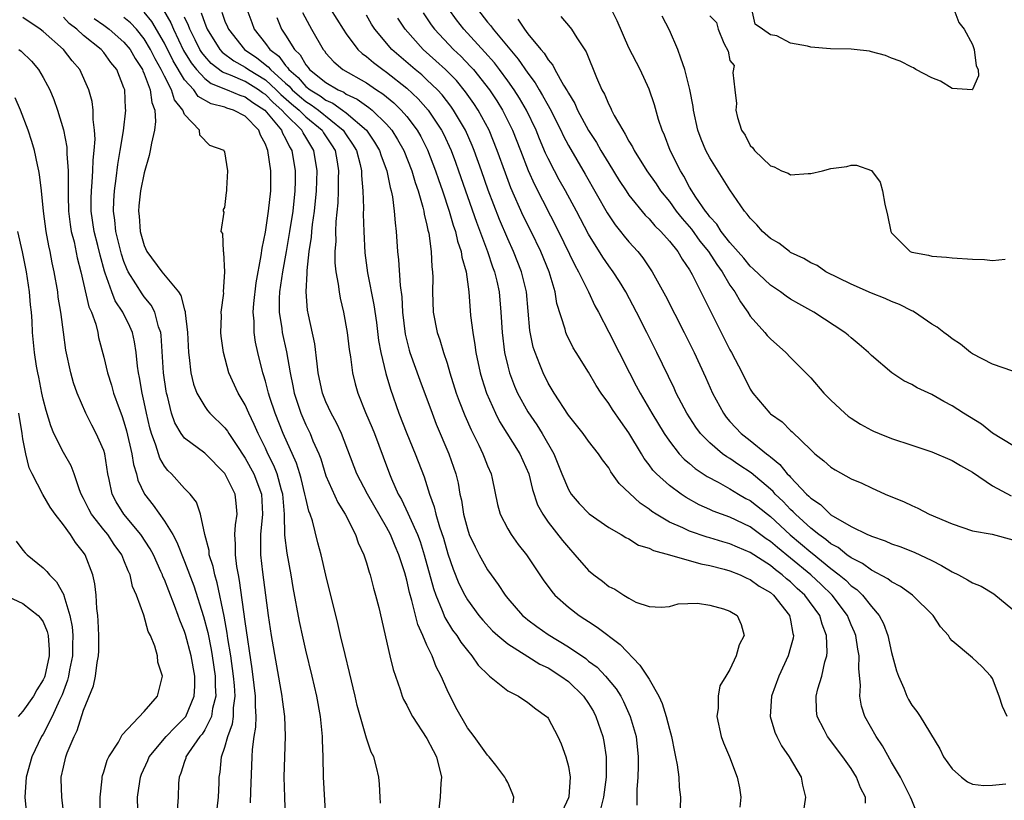
# Model space of a CAD drawing. Units: inches. Extents: x 2580000 to 2583000, y 1509000 to 1512000.
# Drawn here: x 2580291 to 2580388, y 1509959 to 1510036 of the extents above; entities that cross this region are included whole.
import ezdxf

# ---------------------------------------------------------------- set-up
doc = ezdxf.new("R2010")
doc.units = ezdxf.units.IN
doc.header["$MEASUREMENT"] = 0
doc.layers.add('LD25801509_2ft', color=132, linetype='Continuous')

msp = doc.modelspace()

# ---------------------------------------------------------------- linework, layer by layer
at = {"layer": 'LD25801509_2ft'}
for points, elevation in [([(2580326.404, 1509958.404), (2580326.378, 1509959), (2580326.312, 1509960.313), (2580326.251, 1509961), (2580326.018, 1509961.982), (2580325.728, 1509963), (2580325.47, 1509963.47), (2580325, 1509964.86), (2580324.095, 1509968.095), (2580323.903, 1509969), (2580323.342, 1509971.342), (2580322.888, 1509973.112), (2580322.446, 1509975), (2580322.188, 1509976.188), (2580321, 1509980.993), (2580320.523, 1509983), (2580320.19, 1509984.189), (2580319.661, 1509986.339), (2580319.442, 1509987), (2580319.309, 1509987.309), (2580319, 1509988.593), (2580318.922, 1509989), (2580318.535, 1509990.535), (2580318.404, 1509991), (2580318.073, 1509992.073), (2580316.766, 1509995), (2580315.962, 1509997), (2580315.436, 1509998.564), (2580315.298, 1509999), (2580315.249, 1509999.249), (2580315, 1510000.169), (2580314.813, 1510000.813), (2580314.745, 1510001), (2580314.249, 1510003), (2580314.026, 1510004.026), (2580313.884, 1510005), (2580313.885, 1510006.115), (2580313.806, 1510007), (2580313.872, 1510007.872), (2580314.1, 1510009.9), (2580314.601, 1510012.601), (2580314.673, 1510013.327), (2580315, 1510014.92), (2580315.318, 1510017), (2580315.537, 1510019), (2580315.542, 1510021), (2580315.258, 1510023), (2580315.164, 1510023.164), (2580315, 1510023.631), (2580314.513, 1510024.513), (2580314.338, 1510025), (2580313, 1510026.385), (2580311.854, 1510027), (2580311.197, 1510027.197), (2580311, 1510027.28), (2580309.626, 1510027.625), (2580308.358, 1510028.358), (2580307.908, 1510029), (2580307, 1510030.001), (2580305.868, 1510031.868), (2580305, 1510033.624), (2580303.765, 1510035.765), (2580303, 1510036.691)], 8286), ([(2580304.901, 1510036.901), (2580305.635, 1510035.635), (2580305.897, 1510035), (2580306.911, 1510032.911), (2580307.659, 1510031.66), (2580308.175, 1510031), (2580309, 1510030.112), (2580309.626, 1510029.626), (2580311.218, 1510029), (2580312.473, 1510028.473), (2580313, 1510028.314), (2580313.757, 1510027.757), (2580314.94, 1510027), (2580316.6, 1510025), (2580316.704, 1510024.704), (2580317, 1510024.187), (2580317.38, 1510023.38), (2580317.627, 1510023), (2580317.95, 1510021), (2580317.95, 1510019.95), (2580317.924, 1510019), (2580317.71, 1510017), (2580317.404, 1510015), (2580317.071, 1510013), (2580316.705, 1510011), (2580316.412, 1510009), (2580316.37, 1510008.37), (2580316.367, 1510007), (2580316.627, 1510005.373), (2580316.661, 1510005), (2580317.084, 1510003.084), (2580317.447, 1510001), (2580317.714, 1509999.714), (2580317.841, 1509999), (2580318.505, 1509997), (2580319, 1509995.866), (2580319.43, 1509995), (2580319.714, 1509994.286), (2580320.278, 1509993), (2580320.476, 1509992.476), (2580321, 1509990.806), (2580322.173, 1509988.173), (2580322.912, 1509987), (2580323.919, 1509985), (2580324.189, 1509984.189), (2580324.737, 1509983), (2580325, 1509982.19), (2580325.263, 1509981.263), (2580325.365, 1509981), (2580325.692, 1509979.692), (2580325.909, 1509979), (2580326.225, 1509977.775), (2580327.318, 1509973), (2580327.643, 1509971.643), (2580328.345, 1509969.655), (2580328.558, 1509969), (2580328.691, 1509968.69), (2580329, 1509968.126), (2580329.363, 1509967.363), (2580329.554, 1509967), (2580331, 1509964.8), (2580331.63, 1509963.631), (2580331.953, 1509963), (2580332.445, 1509961), (2580332.387, 1509960.387), (2580332.306, 1509959), (2580332.184, 1509957.816)], 8284), ([(2580308.632, 1510036.633), (2580309, 1510035.585), (2580309.185, 1510035.184), (2580309.248, 1510035), (2580310.496, 1510033), (2580310.732, 1510032.731), (2580311.867, 1510031.868), (2580313, 1510031.251), (2580313.34, 1510031), (2580315, 1510029.987), (2580316.078, 1510029), (2580316.536, 1510028.536), (2580317.603, 1510027.603), (2580318.333, 1510027), (2580319, 1510026.344), (2580320.626, 1510025), (2580320.764, 1510024.764), (2580321.556, 1510023.557), (2580321.902, 1510023), (2580322.117, 1510021.883), (2580322.258, 1510021), (2580322.225, 1510020.225), (2580322.216, 1510019), (2580322.169, 1510017.831), (2580321.98, 1510015.98), (2580321.956, 1510015), (2580321.968, 1510014.032), (2580321.89, 1510013), (2580321.892, 1510011.892), (2580321.981, 1510011), (2580322.212, 1510009.788), (2580322.299, 1510009), (2580322.403, 1510008.403), (2580322.752, 1510007), (2580323.111, 1510005), (2580323.296, 1510003.296), (2580323.419, 1510002.581), (2580323.625, 1510001), (2580323.905, 1509999.905), (2580324.158, 1509999), (2580324.929, 1509997.071), (2580325.569, 1509995.569), (2580325.794, 1509995), (2580326.678, 1509992.678), (2580327.293, 1509991), (2580327.496, 1509990.504), (2580328.161, 1509989), (2580328.47, 1509988.47), (2580329.114, 1509987.115), (2580329.258, 1509986.742), (2580330.058, 1509985), (2580330.318, 1509984.318), (2580330.735, 1509983), (2580331.655, 1509979.655), (2580331.882, 1509979), (2580332.518, 1509977.482), (2580332.775, 1509976.775), (2580333.542, 1509975.542), (2580333.954, 1509975), (2580334.353, 1509974.353), (2580335, 1509973.513), (2580335.454, 1509973), (2580336.086, 1509972.086), (2580337.077, 1509971.077), (2580337.205, 1509971), (2580339, 1509969.546), (2580340.058, 1509969), (2580341, 1509968.389), (2580341.767, 1509967.767), (2580342.848, 1509967), (2580342.923, 1509966.923), (2580343, 1509966.813), (2580343.963, 1509965), (2580344.288, 1509964.288), (2580344.74, 1509963), (2580345, 1509962.04), (2580345.189, 1509961), (2580345.033, 1509959.033), (2580345, 1509958.929), (2580344.396, 1509957.605)], 8280), ([(2580310.696, 1510036.696), (2580311, 1510035.809), (2580311.253, 1510035.253), (2580311.339, 1510035), (2580312.946, 1510033), (2580314.167, 1510032.167), (2580315.291, 1510031.291), (2580315.507, 1510031), (2580317, 1510029.652), (2580317.356, 1510029.356), (2580317.66, 1510029), (2580318.371, 1510028.371), (2580319, 1510027.852), (2580319.534, 1510027.534), (2580320.247, 1510027), (2580322.71, 1510025), (2580323, 1510024.543), (2580323.636, 1510023.636), (2580324.018, 1510023), (2580324.393, 1510021.607), (2580324.526, 1510021), (2580324.523, 1510020.522), (2580324.658, 1510019), (2580324.709, 1510017.291), (2580324.685, 1510016.685), (2580324.743, 1510015), (2580324.862, 1510012.862), (2580325.112, 1510010.888), (2580325.744, 1510007.744), (2580325.993, 1510005.993), (2580326.209, 1510004.209), (2580326.426, 1510003), (2580326.937, 1510000.937), (2580327.39, 1509999.39), (2580328.223, 1509997), (2580329, 1509995), (2580329.824, 1509993), (2580330.708, 1509990.708), (2580331.255, 1509989), (2580331.728, 1509987.729), (2580331.887, 1509987), (2580332.253, 1509985.748), (2580332.633, 1509984.633), (2580333.081, 1509983.081), (2580333.585, 1509981.584), (2580334.164, 1509980.164), (2580334.737, 1509979), (2580335, 1509978.55), (2580336.133, 1509977), (2580336.524, 1509976.523), (2580337.482, 1509975.482), (2580338.009, 1509975), (2580339, 1509974.168), (2580341, 1509972.944), (2580342.185, 1509972.185), (2580343, 1509971.797), (2580344.258, 1509971), (2580345, 1509970.441), (2580346.512, 1509969), (2580347, 1509968.285), (2580347.476, 1509967.476), (2580347.726, 1509967), (2580348.407, 1509965), (2580348.503, 1509964.503), (2580348.74, 1509963), (2580348.732, 1509961.268), (2580348.749, 1509961), (2580348.469, 1509959), (2580348.19, 1509957.81)], 8278), ([(2580313.158, 1510037), (2580313.664, 1510035.664), (2580313.88, 1510035), (2580315, 1510033.603), (2580315.431, 1510033), (2580316.321, 1510032.321), (2580317, 1510031.402), (2580317.208, 1510031.208), (2580317.323, 1510031), (2580318.239, 1510030.239), (2580319, 1510029.348), (2580319.429, 1510029), (2580320.414, 1510028.414), (2580321, 1510027.975), (2580321.683, 1510027.683), (2580322.63, 1510027), (2580323, 1510026.714), (2580325, 1510025), (2580325.818, 1510023.818), (2580326.309, 1510023), (2580326.465, 1510022.465), (2580327.024, 1510021), (2580327.347, 1510019.347), (2580327.459, 1510019), (2580327.584, 1510018.416), (2580327.761, 1510017), (2580327.843, 1510015.843), (2580327.962, 1510015), (2580328.093, 1510013), (2580328.183, 1510012.183), (2580328.347, 1510009.653), (2580328.51, 1510008.51), (2580328.594, 1510007), (2580328.837, 1510004.837), (2580329.23, 1510003.23), (2580329.301, 1510003), (2580330.289, 1510000.289), (2580331.51, 1509997), (2580331.928, 1509995.928), (2580333.174, 1509993), (2580333.855, 1509991), (2580334.085, 1509990.084), (2580334.26, 1509989), (2580334.408, 1509988.408), (2580334.614, 1509987), (2580335, 1509985.562), (2580335.193, 1509985), (2580335.766, 1509983.766), (2580336.167, 1509983), (2580337, 1509981.499), (2580337.349, 1509981), (2580338.058, 1509980.058), (2580338.731, 1509979), (2580339, 1509978.668), (2580340.462, 1509977), (2580340.747, 1509976.747), (2580341, 1509976.556), (2580341.893, 1509975.893), (2580343, 1509975.113), (2580345, 1509973.874), (2580346.718, 1509972.718), (2580347, 1509972.485), (2580347.86, 1509971.86), (2580348.689, 1509971), (2580349.739, 1509969.739), (2580350.183, 1509969), (2580350.471, 1509968.471), (2580351.115, 1509967), (2580351.707, 1509965), (2580351.923, 1509963), (2580351.915, 1509962.086), (2580351.874, 1509961), (2580351.786, 1509959.786), (2580351.791, 1509958.209)], 8276), ([(2580318.661, 1510036.661), (2580319.356, 1510035.356), (2580319.576, 1510035), (2580320.722, 1510033), (2580320.851, 1510032.85), (2580321, 1510032.639), (2580321.765, 1510031.765), (2580322.68, 1510031), (2580325, 1510029.689), (2580326.018, 1510029), (2580326.619, 1510028.619), (2580327.716, 1510027.717), (2580328.452, 1510027), (2580329, 1510026.36), (2580330.025, 1510025), (2580330.381, 1510024.381), (2580331.054, 1510023.054), (2580331.85, 1510021), (2580332.131, 1510020.131), (2580332.532, 1510019), (2580333.199, 1510017), (2580333.596, 1510015.596), (2580333.812, 1510015), (2580334.02, 1510014.019), (2580334.386, 1510013), (2580334.448, 1510012.449), (2580334.875, 1510011), (2580335.152, 1510009), (2580335.326, 1510006.674), (2580335.529, 1510005), (2580335.756, 1510003.756), (2580335.847, 1510003), (2580336.272, 1510001), (2580336.434, 1510000.434), (2580336.895, 1509999), (2580337.783, 1509997), (2580338.193, 1509996.193), (2580340.203, 1509993), (2580341.079, 1509991), (2580341.451, 1509989.451), (2580341.947, 1509987.947), (2580342.467, 1509987), (2580343, 1509986.235), (2580344.418, 1509984.418), (2580345, 1509983.702), (2580345.655, 1509983), (2580347, 1509981.425), (2580347.512, 1509981), (2580348.369, 1509980.369), (2580349, 1509979.855), (2580349.6, 1509979.6), (2580350.503, 1509979), (2580351, 1509978.691), (2580351.68, 1509978.32), (2580353, 1509977.881), (2580354.194, 1509977.806), (2580355, 1509977.876), (2580355.858, 1509978.142), (2580357.784, 1509978.216), (2580359, 1509977.997), (2580360.361, 1509977.639), (2580361, 1509977.414), (2580361.702, 1509977), (2580362.096, 1509976.096), (2580362.408, 1509975), (2580361.903, 1509974.097), (2580361.626, 1509973), (2580361, 1509971.637), (2580360.584, 1509971), (2580359.983, 1509970.017), (2580359.828, 1509969), (2580359.822, 1509967.822), (2580359.704, 1509967), (2580360.133, 1509965), (2580360.373, 1509964.373), (2580360.941, 1509963), (2580361.724, 1509961), (2580361.936, 1509959.936), (2580362.09, 1509959), (2580361.981, 1509958.019)], 8272), ([(2580321.439, 1510037), (2580322.696, 1510035), (2580323, 1510034.544), (2580324.164, 1510033), (2580324.594, 1510032.594), (2580325, 1510032.314), (2580325.7, 1510031.7), (2580326.623, 1510031), (2580327, 1510030.747), (2580329, 1510029.183), (2580330.129, 1510028.13), (2580331.129, 1510027), (2580332.45, 1510025), (2580332.637, 1510024.637), (2580333.392, 1510023), (2580333.831, 1510021.831), (2580334.132, 1510021), (2580335.893, 1510015.893), (2580336.985, 1510013.015), (2580337.5, 1510011.499), (2580337.697, 1510011), (2580337.914, 1510010.086), (2580338.147, 1510009), (2580338.325, 1510007), (2580338.438, 1510005), (2580338.682, 1510003), (2580339, 1510001.66), (2580339.173, 1510001), (2580339.682, 1509999.682), (2580339.98, 1509999), (2580341, 1509997.152), (2580341.87, 1509995.87), (2580342.411, 1509995), (2580343.553, 1509993), (2580344.358, 1509991), (2580345, 1509989.459), (2580345.288, 1509989), (2580346.083, 1509988.083), (2580347.056, 1509987.056), (2580349, 1509985.695), (2580350.213, 1509985), (2580350.692, 1509984.692), (2580351, 1509984.566), (2580351.959, 1509983.959), (2580353, 1509983.655), (2580353.424, 1509983.424), (2580355.006, 1509982.994), (2580358.103, 1509982.103), (2580359, 1509981.933), (2580360.432, 1509981.568), (2580361, 1509981.402), (2580362.018, 1509981), (2580362.676, 1509980.676), (2580363, 1509980.561), (2580363.896, 1509979.896), (2580365, 1509979.261), (2580365.313, 1509979), (2580366.902, 1509977), (2580367, 1509976.513), (2580367.212, 1509975.212), (2580367.282, 1509975), (2580367.252, 1509974.748), (2580367, 1509973.811), (2580366.762, 1509973), (2580365.851, 1509971), (2580365.126, 1509969), (2580364.979, 1509967), (2580365.447, 1509965.447), (2580365.633, 1509965), (2580366.101, 1509964.101), (2580366.875, 1509963), (2580368.035, 1509961), (2580368.185, 1509960.185), (2580368.493, 1509959), (2580368.173, 1509957)], 8270), ([(2580388.463, 1509967), (2580387.976, 1509967.975), (2580387.668, 1509969), (2580387, 1509970.738), (2580386.843, 1509971), (2580385.931, 1509971.93), (2580385, 1509972.797), (2580383, 1509974.488), (2580382.757, 1509974.757), (2580382.629, 1509975), (2580381.861, 1509975.861), (2580381.109, 1509977), (2580379.073, 1509979), (2580377.873, 1509979.873), (2580377, 1509980.314), (2580376.631, 1509980.631), (2580375, 1509981.474), (2580374.134, 1509982.134), (2580373, 1509982.684), (2580372.567, 1509983), (2580371.702, 1509983.702), (2580371, 1509984.077), (2580370.507, 1509984.507), (2580369.801, 1509985), (2580369, 1509985.637), (2580367.494, 1509987), (2580367.262, 1509987.262), (2580367, 1509987.486), (2580366.267, 1509988.267), (2580365.482, 1509989), (2580365.266, 1509989.266), (2580365, 1509989.503), (2580363.096, 1509991.096), (2580361.895, 1509991.895), (2580361, 1509992.517), (2580360.694, 1509992.694), (2580360.276, 1509993), (2580359, 1509994.076), (2580358.094, 1509995), (2580357.626, 1509995.626), (2580356.741, 1509997), (2580355.686, 1509999), (2580355.47, 1509999.47), (2580353.758, 1510003), (2580352.763, 1510005), (2580351.749, 1510007), (2580350.682, 1510009), (2580350.049, 1510010.049), (2580349.441, 1510011), (2580349, 1510011.595), (2580348.43, 1510012.43), (2580347, 1510014.712), (2580345.8, 1510017), (2580344.722, 1510019), (2580344.103, 1510020.103), (2580343.623, 1510021), (2580343, 1510022.219), (2580342.75, 1510022.75), (2580342.145, 1510024.144), (2580341.798, 1510025), (2580340.841, 1510027), (2580340.163, 1510028.163), (2580339.636, 1510029), (2580339, 1510029.902), (2580338.195, 1510031), (2580337.678, 1510031.678), (2580336.745, 1510032.745), (2580334.659, 1510035), (2580333.932, 1510035.932), (2580333.158, 1510037)], 8262), ([(2580335.997, 1510037), (2580337, 1510035.708), (2580337.323, 1510035.324), (2580337.558, 1510035), (2580340.045, 1510032.044), (2580341, 1510030.637), (2580341.71, 1510029.71), (2580342.118, 1510029), (2580342.456, 1510028.456), (2580343, 1510027.44), (2580343.17, 1510027.17), (2580344.245, 1510025), (2580344.482, 1510024.483), (2580345, 1510023.487), (2580346.649, 1510020.65), (2580348.834, 1510016.833), (2580349.646, 1510015.646), (2580350.177, 1510015), (2580350.533, 1510014.533), (2580351, 1510013.971), (2580351.868, 1510013), (2580352.369, 1510012.369), (2580353.295, 1510011), (2580354.616, 1510008.616), (2580356.461, 1510005), (2580357.453, 1510003), (2580358.577, 1510000.577), (2580359.276, 1509999), (2580360.352, 1509997), (2580360.625, 1509996.625), (2580361, 1509996.195), (2580361.572, 1509995.572), (2580362.125, 1509995), (2580363, 1509994.312), (2580364.606, 1509993), (2580364.835, 1509992.835), (2580365, 1509992.681), (2580365.946, 1509991.946), (2580366.677, 1509991), (2580366.848, 1509990.848), (2580367, 1509990.66), (2580368.578, 1509989), (2580368.806, 1509988.806), (2580369, 1509988.585), (2580369.969, 1509987.969), (2580371, 1509986.953), (2580373, 1509985.801), (2580374.632, 1509985), (2580374.895, 1509984.895), (2580375, 1509984.829), (2580376.37, 1509984.37), (2580377, 1509984.09), (2580377.815, 1509983.815), (2580379.25, 1509983.25), (2580381, 1509982.418), (2580381.946, 1509981.946), (2580383, 1509981.298), (2580383.62, 1509981), (2580384.516, 1509980.516), (2580385, 1509980.208), (2580385.876, 1509979.876), (2580387.132, 1509979.132), (2580389, 1509977.57)], 8260), ([(2580389, 1509993.824), (2580387, 1509995.041), (2580385.917, 1509995.917), (2580384.134, 1509997), (2580383, 1509997.731), (2580382.163, 1509998.163), (2580381, 1509998.853), (2580379.528, 1509999.528), (2580379, 1509999.855), (2580378.217, 1510000.217), (2580377.03, 1510001), (2580375, 1510002.714), (2580374.715, 1510003), (2580373.799, 1510003.799), (2580373, 1510004.45), (2580372.72, 1510004.72), (2580372.386, 1510005), (2580369.313, 1510007), (2580367.813, 1510007.813), (2580367, 1510008.296), (2580366.578, 1510008.578), (2580366.002, 1510009), (2580365, 1510009.659), (2580363.301, 1510011.301), (2580363, 1510011.554), (2580362.36, 1510012.36), (2580361, 1510013.892), (2580360.133, 1510015), (2580359.705, 1510015.705), (2580359, 1510016.436), (2580358.767, 1510016.767), (2580358.568, 1510017), (2580357.621, 1510018.379), (2580357, 1510019.388), (2580356.449, 1510020.449), (2580356.088, 1510021), (2580355.08, 1510023), (2580354.521, 1510024.521), (2580354.284, 1510025), (2580353.927, 1510026.073), (2580353.535, 1510027.535), (2580353, 1510029.07), (2580352.099, 1510031), (2580351, 1510033.16), (2580349.84, 1510035.84), (2580349, 1510037.479)], 8254), ([(2580383.153, 1510037), (2580383.65, 1510035.651), (2580384.177, 1510035), (2580385, 1510033.486), (2580385.176, 1510033), (2580385.384, 1510031.384), (2580385.572, 1510031), (2580385.626, 1510030.374), (2580385, 1510029.032), (2580384.982, 1510029.018), (2580383, 1510029.128), (2580381.859, 1510029.859), (2580381, 1510030.185), (2580379.395, 1510031), (2580379.175, 1510031.175), (2580379, 1510031.239), (2580377.845, 1510031.845), (2580377, 1510032.133), (2580376.4, 1510032.4), (2580375, 1510032.766), (2580374.831, 1510032.83), (2580373.301, 1510033), (2580373, 1510033.019), (2580370.945, 1510033.055), (2580369, 1510033.216), (2580368.668, 1510033.332), (2580367, 1510033.616), (2580365.643, 1510034.357), (2580365, 1510034.443), (2580364.238, 1510035), (2580363.487, 1510035.487), (2580363.183, 1510037)], 8250), ([(2580310.145, 1509957), (2580310.362, 1509959), (2580310.427, 1509960.427), (2580310.44, 1509961), (2580310.529, 1509961.471), (2580310.667, 1509963), (2580311, 1509963.947), (2580311.284, 1509965), (2580311.742, 1509966.258), (2580311.839, 1509967), (2580311.85, 1509967.85), (2580311.995, 1509969), (2580311.929, 1509970.071), (2580311.843, 1509971), (2580311.569, 1509973), (2580311.294, 1509974.706), (2580311.229, 1509975.229), (2580310.923, 1509976.923), (2580310.226, 1509980.226), (2580309.983, 1509981), (2580309.825, 1509981.825), (2580309.449, 1509983), (2580309.421, 1509983.421), (2580309, 1509985), (2580308.563, 1509987), (2580308.189, 1509988.189), (2580307.545, 1509989), (2580307, 1509989.552), (2580305.704, 1509991), (2580305.331, 1509991.331), (2580305, 1509991.772), (2580304.55, 1509992.55), (2580304.171, 1509993.829), (2580303.729, 1509995), (2580303.565, 1509995.564), (2580303.228, 1509997), (2580303, 1509998.103), (2580302.793, 1509999), (2580302.544, 1510000.544), (2580302.442, 1510001), (2580302.35, 1510001.65), (2580302.217, 1510003), (2580302.052, 1510004.052), (2580301.843, 1510005), (2580301.59, 1510005.589), (2580300.891, 1510007), (2580300.131, 1510008.131), (2580299.787, 1510009), (2580299.144, 1510010.856), (2580299.06, 1510011.06), (2580298.63, 1510012.63), (2580298.403, 1510013.597), (2580298.04, 1510015), (2580297.756, 1510017), (2580297.758, 1510018.242), (2580297.778, 1510019), (2580297.864, 1510019.864), (2580297.927, 1510021), (2580297.948, 1510022.052), (2580298.055, 1510023), (2580298.137, 1510024.137), (2580298.088, 1510025), (2580297.937, 1510026.063), (2580297.941, 1510027), (2580297.837, 1510027.837), (2580297.514, 1510029), (2580296.616, 1510031), (2580295.863, 1510031.863), (2580295.002, 1510033), (2580293, 1510034.776), (2580292.707, 1510035), (2580291, 1510036.166)], 8294), ([(2580313.544, 1509958.456), (2580313.55, 1509959.55), (2580313.679, 1509963), (2580313.727, 1509963.727), (2580313.907, 1509965), (2580314.068, 1509965.933), (2580314.092, 1509967), (2580314.019, 1509968.019), (2580314.032, 1509969), (2580313.908, 1509970.092), (2580313.697, 1509971.697), (2580313, 1509976.384), (2580312.452, 1509980.452), (2580312.33, 1509981), (2580312.176, 1509981.824), (2580312.032, 1509983), (2580312.057, 1509984.057), (2580311.991, 1509985), (2580312.034, 1509985.966), (2580312.197, 1509987), (2580312.108, 1509988.108), (2580311.996, 1509989), (2580311, 1509991.032), (2580309, 1509993.048), (2580307, 1509994.55), (2580306.665, 1509995), (2580306.048, 1509996.048), (2580305.719, 1509997), (2580305.3, 1509998.699), (2580305.208, 1509999), (2580305.175, 1509999.175), (2580304.924, 1510001), (2580304.686, 1510004.686), (2580304.642, 1510005), (2580304.432, 1510005.568), (2580304.048, 1510007), (2580303.69, 1510007.69), (2580303, 1510008.528), (2580302.802, 1510008.802), (2580302.184, 1510009.816), (2580301.423, 1510011), (2580301.282, 1510011.282), (2580301, 1510012.02), (2580300.751, 1510012.751), (2580300.203, 1510015), (2580300.098, 1510016.098), (2580299.967, 1510017), (2580299.993, 1510018.007), (2580300.058, 1510019), (2580300.237, 1510020.237), (2580300.386, 1510021.614), (2580300.637, 1510023), (2580300.961, 1510024.961), (2580301.191, 1510027), (2580301.164, 1510027.164), (2580301.07, 1510029), (2580301, 1510029.215), (2580300.297, 1510031), (2580299.71, 1510031.71), (2580299, 1510032.686), (2580298.728, 1510033), (2580297, 1510034.391), (2580296.324, 1510035), (2580295.577, 1510035.577), (2580295, 1510036.182)], 8292), ([(2580298.057, 1510036.057), (2580299, 1510035.399), (2580299.54, 1510035), (2580301, 1510033.726), (2580301.602, 1510033), (2580302.106, 1510032.106), (2580302.834, 1510031), (2580302.871, 1510030.871), (2580303, 1510030.595), (2580303.605, 1510029), (2580303.751, 1510027.751), (2580304.051, 1510027), (2580304.121, 1510025.879), (2580304.026, 1510025), (2580303.73, 1510023.73), (2580303.608, 1510023), (2580303.495, 1510022.505), (2580303, 1510020.791), (2580302.645, 1510019), (2580302.479, 1510017.521), (2580302.44, 1510017), (2580302.499, 1510016.499), (2580302.604, 1510015), (2580303, 1510013.584), (2580303.264, 1510013), (2580304.741, 1510011), (2580306.397, 1510009), (2580306.641, 1510008.642), (2580307, 1510007.225), (2580307.062, 1510007.062), (2580307.066, 1510006.934), (2580307.294, 1510005), (2580307.397, 1510003), (2580307.472, 1510002.528), (2580307.632, 1510001), (2580307.89, 1509999.89), (2580308.216, 1509999), (2580309, 1509997.656), (2580309.274, 1509997.274), (2580309.511, 1509997), (2580311, 1509995.559), (2580311.239, 1509995.239), (2580311.381, 1509995), (2580312.099, 1509993.901), (2580313, 1509992.566), (2580313.852, 1509991), (2580314.62, 1509989), (2580314.724, 1509987), (2580314.521, 1509985), (2580314.51, 1509984.51), (2580314.522, 1509983), (2580314.716, 1509981.284), (2580315, 1509978.991), (2580315.277, 1509977), (2580315.584, 1509975), (2580316.632, 1509969), (2580316.661, 1509968.661), (2580316.891, 1509967), (2580316.967, 1509965.033), (2580316.889, 1509963), (2580316.843, 1509961), (2580316.89, 1509959), (2580316.969, 1509957)], 8290), ([(2580320.985, 1509956.984), (2580320.771, 1509961), (2580320.714, 1509963), (2580320.645, 1509964.645), (2580320.651, 1509965), (2580320.465, 1509967), (2580320.106, 1509969), (2580319.635, 1509971), (2580319, 1509973.552), (2580318.733, 1509974.733), (2580318.385, 1509976.385), (2580317.755, 1509979.754), (2580317.542, 1509981), (2580317.148, 1509983.147), (2580316.943, 1509984.942), (2580316.897, 1509987), (2580316.736, 1509989), (2580316.611, 1509989.389), (2580316.167, 1509991), (2580315.838, 1509991.838), (2580315.243, 1509993), (2580315, 1509993.532), (2580314.282, 1509995), (2580313.903, 1509995.904), (2580313.365, 1509997), (2580313, 1509997.845), (2580312.299, 1509999), (2580311.39, 1510001), (2580310.844, 1510003), (2580310.628, 1510004.627), (2580310.597, 1510005), (2580310.648, 1510006.648), (2580310.638, 1510007), (2580310.872, 1510008.872), (2580310.866, 1510009), (2580310.995, 1510010.996), (2580310.902, 1510012.902), (2580310.851, 1510013), (2580310.792, 1510014.792), (2580310.639, 1510015), (2580310.915, 1510016.915), (2580310.85, 1510017), (2580310.84, 1510017.161), (2580311, 1510017.353), (2580311.143, 1510018.857), (2580311.181, 1510019), (2580311.192, 1510019.192), (2580311.271, 1510021), (2580311, 1510022.867), (2580310.935, 1510022.935), (2580310.934, 1510023), (2580309.495, 1510023.495), (2580308.503, 1510024.503), (2580308.468, 1510025), (2580307, 1510026.548), (2580306.834, 1510027), (2580306.016, 1510028.016), (2580305.723, 1510029), (2580305, 1510030.36), (2580304.694, 1510031), (2580304.074, 1510032.074), (2580303.629, 1510033), (2580303, 1510034.06), (2580302.232, 1510035), (2580301.635, 1510035.635), (2580301, 1510036.17)], 8288), ([(2580339.537, 1509958.463), (2580339.594, 1509959), (2580339.434, 1509959.434), (2580339, 1509960.462), (2580338.802, 1509960.802), (2580338.721, 1509961), (2580337.821, 1509962.179), (2580337.172, 1509963), (2580337, 1509963.168), (2580335.678, 1509965), (2580335, 1509965.871), (2580333.871, 1509967.871), (2580333, 1509969.623), (2580332.404, 1509971), (2580331.91, 1509971.91), (2580331.501, 1509973), (2580331, 1509974.038), (2580330.588, 1509975), (2580330.086, 1509976.085), (2580329.517, 1509978.482), (2580329.273, 1509979.272), (2580329, 1509980.491), (2580328.796, 1509981.204), (2580328.208, 1509983), (2580327.839, 1509983.839), (2580327.382, 1509985), (2580327, 1509985.723), (2580325.098, 1509989), (2580324.065, 1509991), (2580322.529, 1509995), (2580322.046, 1509996.046), (2580321.525, 1509997), (2580321, 1509998.147), (2580320.659, 1509999), (2580320.24, 1510001), (2580320.114, 1510001.886), (2580319.883, 1510003.883), (2580319.27, 1510006.73), (2580319.187, 1510007.187), (2580319.027, 1510009), (2580319.138, 1510010.862), (2580319.126, 1510011.125), (2580319.345, 1510013), (2580319.565, 1510014.435), (2580319.599, 1510015), (2580319.663, 1510015.663), (2580319.855, 1510017), (2580320.057, 1510019), (2580320.128, 1510021), (2580319.815, 1510023), (2580319.491, 1510023.491), (2580319, 1510024.329), (2580318.736, 1510024.736), (2580318.611, 1510025), (2580317, 1510026.58), (2580316.64, 1510027), (2580315.758, 1510027.759), (2580315, 1510028.528), (2580314.712, 1510028.712), (2580314.321, 1510029), (2580313, 1510029.815), (2580311.542, 1510030.458), (2580310.754, 1510030.754), (2580309.619, 1510031.619), (2580309, 1510032.326), (2580308.704, 1510032.704), (2580308.528, 1510033), (2580308.046, 1510033.954), (2580307.522, 1510035), (2580307.386, 1510035.386), (2580307, 1510036.201)], 8282), ([(2580316.151, 1510036.151), (2580316.603, 1510035), (2580317, 1510034.407), (2580317.882, 1510033), (2580318.46, 1510032.46), (2580319, 1510031.487), (2580319.225, 1510031.225), (2580319.384, 1510031), (2580321, 1510029.73), (2580322.205, 1510029), (2580322.762, 1510028.762), (2580323, 1510028.59), (2580324.093, 1510028.093), (2580325, 1510027.417), (2580325.255, 1510027.255), (2580325.559, 1510027), (2580327, 1510025.595), (2580327.518, 1510025), (2580328.096, 1510024.096), (2580328.716, 1510023), (2580329.507, 1510021), (2580329.828, 1510019.829), (2580330.123, 1510019), (2580330.594, 1510017.406), (2580330.682, 1510017), (2580330.716, 1510016.716), (2580331, 1510015.604), (2580331.102, 1510015.102), (2580331.179, 1510014.821), (2580331.421, 1510013), (2580331.491, 1510011.492), (2580331.561, 1510011), (2580331.573, 1510010.427), (2580331.564, 1510009), (2580331.621, 1510007), (2580331.997, 1510005), (2580332.259, 1510004.259), (2580332.649, 1510003), (2580333, 1510001.956), (2580333.28, 1510001), (2580333.907, 1509999), (2580334.197, 1509998.197), (2580334.762, 1509996.762), (2580335.376, 1509995.376), (2580336.144, 1509993.856), (2580336.548, 1509993), (2580336.665, 1509992.665), (2580337, 1509991.807), (2580337.345, 1509991), (2580337.454, 1509990.546), (2580337.979, 1509987.979), (2580338.256, 1509987), (2580339, 1509985.559), (2580339.323, 1509985), (2580340.027, 1509984.027), (2580340.853, 1509983), (2580341.705, 1509981.705), (2580342.513, 1509980.513), (2580343.349, 1509979.349), (2580343.661, 1509979), (2580345, 1509977.803), (2580346.055, 1509977), (2580346.639, 1509976.639), (2580347, 1509976.384), (2580347.846, 1509975.846), (2580350.114, 1509974.114), (2580352.089, 1509972.089), (2580352.812, 1509971), (2580353, 1509970.675), (2580353.962, 1509969), (2580354.287, 1509968.287), (2580354.683, 1509967), (2580355, 1509965.75), (2580355.212, 1509965), (2580355.495, 1509963.495), (2580355.623, 1509963), (2580355.788, 1509962.212), (2580355.923, 1509961), (2580355.985, 1509959.985), (2580356.109, 1509959), (2580356.087, 1509957.913)], 8274), ([(2580374.406, 1509958.406), (2580374.417, 1509959), (2580373.921, 1509959.921), (2580373.527, 1509961), (2580373, 1509961.835), (2580372.19, 1509963), (2580370.657, 1509965), (2580370.327, 1509965.672), (2580369.638, 1509967), (2580369.585, 1509967.585), (2580369.553, 1509969), (2580369.717, 1509969.717), (2580370.089, 1509971), (2580370.39, 1509972.39), (2580370.58, 1509973), (2580370.625, 1509973.375), (2580370.568, 1509975), (2580370.121, 1509976.121), (2580369.893, 1509977), (2580368.417, 1509979), (2580367.668, 1509979.668), (2580367, 1509980.306), (2580366.607, 1509980.607), (2580366.178, 1509981), (2580365.5, 1509981.5), (2580365, 1509981.921), (2580363, 1509983.22), (2580361.744, 1509983.744), (2580361, 1509984.084), (2580360.282, 1509984.282), (2580359, 1509984.686), (2580358.748, 1509984.748), (2580357, 1509985.334), (2580356.348, 1509985.652), (2580355, 1509986.234), (2580353.706, 1509987), (2580353.276, 1509987.276), (2580353, 1509987.499), (2580352.102, 1509988.102), (2580350.046, 1509990.046), (2580349.217, 1509991.217), (2580349, 1509991.614), (2580348.392, 1509992.392), (2580347.995, 1509993), (2580347, 1509994.248), (2580346.462, 1509995), (2580345, 1509996.822), (2580343.59, 1509999), (2580343, 1509999.977), (2580342.494, 1510001), (2580342.188, 1510001.812), (2580341.698, 1510003), (2580341.529, 1510003.53), (2580341.19, 1510005.19), (2580340.845, 1510009), (2580340.376, 1510011), (2580339.584, 1510013), (2580339, 1510014.252), (2580338.169, 1510016.169), (2580337.073, 1510019.073), (2580336.402, 1510021), (2580335.681, 1510023), (2580335.483, 1510023.483), (2580334.813, 1510025), (2580333.642, 1510027), (2580333.378, 1510027.378), (2580332.498, 1510028.498), (2580332.038, 1510029), (2580331, 1510030.006), (2580330.482, 1510030.482), (2580329.846, 1510031), (2580327.523, 1510033), (2580325.851, 1510035), (2580325.514, 1510035.514), (2580325, 1510036.384)], 8268), ([(2580379.717, 1509957), (2580379, 1509958.703), (2580378.889, 1509959), (2580378.26, 1509960.26), (2580377.872, 1509961), (2580377, 1509962.463), (2580376.093, 1509964.093), (2580375.465, 1509965), (2580374.339, 1509967), (2580374.02, 1509968.021), (2580373.853, 1509969), (2580373.927, 1509970.073), (2580373.748, 1509971.748), (2580373.78, 1509973), (2580373.646, 1509973.647), (2580373.451, 1509975), (2580373.325, 1509975.325), (2580373, 1509976.067), (2580372.727, 1509976.727), (2580372.631, 1509977), (2580371.125, 1509979), (2580370.039, 1509980.039), (2580368.999, 1509981), (2580367, 1509982.664), (2580365.702, 1509983.702), (2580365, 1509984.324), (2580364.588, 1509984.588), (2580363, 1509985.746), (2580361, 1509986.704), (2580359.327, 1509987.327), (2580359, 1509987.49), (2580357.944, 1509987.944), (2580356.659, 1509988.659), (2580356.157, 1509989), (2580355, 1509989.837), (2580353.723, 1509991), (2580353.368, 1509991.368), (2580353, 1509991.89), (2580352.512, 1509992.512), (2580352.238, 1509993), (2580351, 1509995.071), (2580350.181, 1509996.181), (2580349.374, 1509997.374), (2580349, 1509997.966), (2580348.243, 1509999), (2580347.758, 1509999.758), (2580347, 1510001.064), (2580345.775, 1510003), (2580345.484, 1510003.484), (2580344.811, 1510004.811), (2580344.741, 1510005), (2580344.668, 1510005.332), (2580343.874, 1510007.874), (2580343.702, 1510009), (2580343.092, 1510011), (2580342.272, 1510013), (2580341.304, 1510015), (2580340.536, 1510016.536), (2580339.311, 1510019.311), (2580338.765, 1510020.765), (2580337.962, 1510023), (2580337.143, 1510025), (2580336.07, 1510027), (2580335.65, 1510027.65), (2580334.821, 1510028.821), (2580333.912, 1510029.912), (2580332.84, 1510031), (2580331.886, 1510031.887), (2580330.625, 1510033), (2580328.841, 1510035), (2580328.1, 1510036.1)], 8266), ([(2580330.61, 1510036.61), (2580331.431, 1510035.431), (2580331.754, 1510035), (2580333.631, 1510033), (2580334.338, 1510032.338), (2580335.324, 1510031.324), (2580335.602, 1510031), (2580337.185, 1510029), (2580337.906, 1510027.906), (2580338.464, 1510027), (2580339.461, 1510025), (2580340.259, 1510023), (2580341.024, 1510021.023), (2580341.643, 1510019.643), (2580344.035, 1510015), (2580345.651, 1510011.651), (2580346.019, 1510011), (2580346.985, 1510009.015), (2580347.629, 1510007.629), (2580347.982, 1510007), (2580349, 1510005.038), (2580351.046, 1510001), (2580351.727, 1509999.727), (2580352.094, 1509999), (2580353.256, 1509997), (2580354.48, 1509995), (2580355, 1509994.225), (2580355.957, 1509993), (2580356.454, 1509992.454), (2580357, 1509992.013), (2580357.543, 1509991.543), (2580358.745, 1509990.745), (2580359.827, 1509990.173), (2580361, 1509989.515), (2580361.843, 1509989), (2580362.575, 1509988.575), (2580363, 1509988.36), (2580364.712, 1509987), (2580365, 1509986.787), (2580366.974, 1509984.974), (2580369, 1509983.249), (2580369.146, 1509983.146), (2580371, 1509981.631), (2580371.827, 1509981), (2580372.469, 1509980.469), (2580373, 1509979.935), (2580373.56, 1509979.56), (2580374.128, 1509979), (2580375, 1509977.872), (2580375.769, 1509977), (2580376.189, 1509976.189), (2580376.625, 1509975), (2580377, 1509973.328), (2580377.507, 1509971.507), (2580377.673, 1509971), (2580378.211, 1509969.789), (2580378.509, 1509969), (2580378.672, 1509968.672), (2580379, 1509968.118), (2580379.489, 1509967.489), (2580379.847, 1509967), (2580381.783, 1509963.783), (2580382.152, 1509963), (2580383, 1509961.809), (2580383.926, 1509961), (2580384.518, 1509960.518), (2580385, 1509960.293), (2580386.15, 1509960.15), (2580387, 1509960.192), (2580388.325, 1509960.325)], 8264), ([(2580339.989, 1510035.989), (2580340.648, 1510035), (2580341, 1510034.551), (2580342.275, 1510033), (2580342.618, 1510032.618), (2580343, 1510031.96), (2580343.459, 1510031.459), (2580343.675, 1510031), (2580344.524, 1510029.476), (2580344.894, 1510028.894), (2580345, 1510028.672), (2580345.641, 1510027.641), (2580345.918, 1510027), (2580347, 1510024.983), (2580347.784, 1510023.784), (2580348.231, 1510023), (2580349, 1510021.716), (2580350.043, 1510020.043), (2580350.722, 1510019), (2580351, 1510018.597), (2580352.614, 1510016.614), (2580353, 1510016.232), (2580353.561, 1510015.561), (2580354.153, 1510015), (2580355, 1510014.04), (2580355.825, 1510013), (2580356.254, 1510012.254), (2580357, 1510011.207), (2580357.274, 1510010.726), (2580358.408, 1510008.408), (2580361, 1510003.277), (2580361.16, 1510003), (2580362.198, 1510001), (2580363, 1509999.379), (2580363.256, 1509999), (2580364.937, 1509997), (2580365, 1509996.943), (2580366.156, 1509996.156), (2580367, 1509995.29), (2580367.162, 1509995.162), (2580369, 1509993.368), (2580369.416, 1509993), (2580370.307, 1509992.307), (2580371, 1509991.652), (2580371.406, 1509991.406), (2580373, 1509990.526), (2580374.073, 1509990.073), (2580375, 1509989.616), (2580376.38, 1509989), (2580378.238, 1509988.238), (2580379, 1509987.862), (2580379.604, 1509987.604), (2580380.727, 1509987), (2580383, 1509986.051), (2580385, 1509985.362), (2580386.952, 1509985.048), (2580389, 1509984.474)], 8258), ([(2580344.261, 1510036.261), (2580345.184, 1510035.184), (2580345.318, 1510035), (2580345.838, 1510034.161), (2580346.769, 1510032.768), (2580347.785, 1510030.215), (2580348.318, 1510029), (2580348.568, 1510028.569), (2580349, 1510027.539), (2580349.192, 1510027.192), (2580349.271, 1510027), (2580349.55, 1510026.45), (2580350.382, 1510025), (2580350.632, 1510024.632), (2580351, 1510023.926), (2580351.357, 1510023.357), (2580351.519, 1510023), (2580352.772, 1510021), (2580353.687, 1510019.686), (2580354.134, 1510019), (2580355, 1510017.94), (2580355.679, 1510017), (2580356.259, 1510016.259), (2580357.201, 1510015.201), (2580358.032, 1510014.033), (2580358.88, 1510013), (2580359.71, 1510011.71), (2580360.231, 1510011), (2580361, 1510009.681), (2580361.476, 1510009), (2580362.033, 1510008.033), (2580362.76, 1510007), (2580363, 1510006.62), (2580364.457, 1510005), (2580364.696, 1510004.696), (2580365, 1510004.349), (2580366.543, 1510003), (2580367, 1510002.523), (2580368.52, 1510001), (2580369, 1510000.49), (2580370.304, 1509999), (2580371, 1509998.285), (2580372.373, 1509997), (2580372.709, 1509996.709), (2580373, 1509996.502), (2580373.916, 1509995.916), (2580375, 1509995.334), (2580375.229, 1509995.229), (2580375.763, 1509995), (2580377, 1509994.511), (2580379, 1509993.838), (2580381, 1509993.188), (2580383, 1509992.341), (2580383.819, 1509991.819), (2580385, 1509991.16), (2580387, 1509989.818), (2580388.836, 1509988.836)], 8256), ([(2580389, 1510001.162), (2580387, 1510001.861), (2580385, 1510002.887), (2580384.828, 1510003), (2580383.838, 1510003.838), (2580383, 1510004.362), (2580382.651, 1510004.651), (2580382.166, 1510005), (2580381.519, 1510005.518), (2580381, 1510005.801), (2580379.274, 1510007), (2580379.102, 1510007.102), (2580379, 1510007.139), (2580377.772, 1510007.772), (2580377, 1510008.071), (2580376.36, 1510008.36), (2580375, 1510008.889), (2580373, 1510009.76), (2580370.502, 1510011), (2580369.623, 1510011.623), (2580369, 1510011.895), (2580368.33, 1510012.33), (2580367, 1510012.924), (2580366.881, 1510013), (2580365.833, 1510013.832), (2580365, 1510014.299), (2580364.22, 1510015), (2580363.654, 1510015.654), (2580363, 1510016.292), (2580362.717, 1510016.717), (2580362.444, 1510017), (2580361, 1510019.104), (2580359, 1510022.274), (2580358.618, 1510023), (2580358.137, 1510024.137), (2580357.836, 1510025), (2580357.4, 1510027), (2580357.352, 1510027.352), (2580357.031, 1510029.031), (2580356.522, 1510031), (2580356.141, 1510032.14), (2580355.831, 1510033), (2580355, 1510034.913), (2580354.287, 1510036.287)], 8252), ([(2580359, 1510036.322), (2580359.672, 1510035.672), (2580359.822, 1510035), (2580360.38, 1510033.619), (2580360.836, 1510032.836), (2580361, 1510031.916), (2580361.407, 1510031.407), (2580361.27, 1510030.73), (2580361.492, 1510029), (2580361.645, 1510027.645), (2580361.596, 1510027), (2580361.744, 1510026.256), (2580362.139, 1510025), (2580362.504, 1510024.504), (2580363, 1510023.491), (2580363.265, 1510023.265), (2580363.43, 1510023), (2580365, 1510021.484), (2580365.389, 1510021.389), (2580366.108, 1510021), (2580366.756, 1510020.756), (2580367, 1510020.591), (2580368.735, 1510020.735), (2580369, 1510020.723), (2580370.173, 1510021), (2580371, 1510021.22), (2580372.574, 1510021.426), (2580373, 1510021.534), (2580373.534, 1510021.534), (2580375, 1510021.02), (2580375.869, 1510019.869), (2580376.104, 1510019), (2580376.326, 1510017.674), (2580376.61, 1510016.61), (2580376.913, 1510015), (2580377, 1510014.869), (2580378.852, 1510013), (2580379, 1510012.939), (2580380.65, 1510012.65), (2580381, 1510012.554), (2580382.454, 1510012.454), (2580383, 1510012.389), (2580385, 1510012.234), (2580386.202, 1510012.202), (2580387, 1510012.126), (2580388.245, 1510012.245)], 8250), ([(2580290.585, 1510033), (2580290.816, 1510032.816), (2580291.832, 1510031.832), (2580292.552, 1510031), (2580293, 1510030.238), (2580293.443, 1510029.443), (2580293.649, 1510029), (2580294.042, 1510028.042), (2580294.406, 1510027), (2580295, 1510025.037), (2580295.328, 1510023.329), (2580295.347, 1510023), (2580295.338, 1510022.662), (2580295.465, 1510021), (2580295.491, 1510019.491), (2580295.464, 1510019), (2580295.463, 1510018.538), (2580295.511, 1510017), (2580295.676, 1510015.677), (2580295.78, 1510015), (2580296.053, 1510013.947), (2580296.375, 1510012.375), (2580296.728, 1510011), (2580297.529, 1510007.528), (2580297.77, 1510007), (2580298.199, 1510005.801), (2580298.397, 1510005), (2580298.495, 1510004.495), (2580299, 1510002.552), (2580299.361, 1510001), (2580299.771, 1509999.771), (2580299.973, 1509999), (2580300.515, 1509997.485), (2580300.788, 1509996.788), (2580301, 1509996.167), (2580301.26, 1509995.26), (2580301.785, 1509993), (2580301.943, 1509991.943), (2580302.231, 1509991), (2580302.379, 1509990.379), (2580303.023, 1509989), (2580303.892, 1509987.892), (2580305, 1509986.325), (2580305.824, 1509985), (2580306.248, 1509984.248), (2580307, 1509982.337), (2580307.914, 1509979.914), (2580308.884, 1509976.885), (2580309.292, 1509975.292), (2580309.632, 1509973.631), (2580309.733, 1509973), (2580310.028, 1509971), (2580310.035, 1509970.035), (2580310.1, 1509969), (2580309.78, 1509967.78), (2580309.665, 1509967), (2580309, 1509965.682), (2580308.74, 1509965.26), (2580308.515, 1509965), (2580307.393, 1509963.393), (2580307.142, 1509963), (2580307.119, 1509962.881), (2580307, 1509962.549), (2580306.63, 1509961.37), (2580306.456, 1509961), (2580306.403, 1509960.403), (2580306.354, 1509959), (2580306.264, 1509957.736)], 8296), ([(2580302.407, 1509956.407), (2580302.349, 1509959), (2580302.555, 1509960.555), (2580302.625, 1509961), (2580302.727, 1509961.273), (2580303.355, 1509962.646), (2580303.497, 1509963), (2580305.174, 1509965), (2580306.057, 1509965.942), (2580307, 1509966.852), (2580307.111, 1509967), (2580307.961, 1509969), (2580308.011, 1509969.989), (2580308.003, 1509971), (2580307.641, 1509973), (2580307.094, 1509975.094), (2580307, 1509975.393), (2580306.53, 1509976.53), (2580306.378, 1509977), (2580306.007, 1509977.993), (2580305.427, 1509979.427), (2580305, 1509980.541), (2580304.853, 1509980.853), (2580304.806, 1509981), (2580304.656, 1509981.344), (2580303.909, 1509983), (2580303.596, 1509983.596), (2580302.674, 1509985), (2580300.986, 1509987), (2580300.231, 1509988.231), (2580299.82, 1509989), (2580299.547, 1509990.453), (2580299.413, 1509991), (2580299.097, 1509993), (2580299, 1509993.312), (2580298.255, 1509995), (2580297.82, 1509995.82), (2580297.225, 1509997), (2580296.38, 1509999), (2580296.012, 1510000.012), (2580295.744, 1510001), (2580295.247, 1510003.247), (2580295, 1510005.014), (2580294.773, 1510006.773), (2580294.757, 1510007), (2580294.498, 1510008.498), (2580294.44, 1510009), (2580294.075, 1510011), (2580293.885, 1510011.885), (2580293.683, 1510013), (2580293.557, 1510013.557), (2580293.312, 1510015), (2580293.047, 1510017), (2580292.841, 1510019), (2580292.642, 1510020.642), (2580292.574, 1510021), (2580292.431, 1510021.569), (2580292.132, 1510023), (2580291.881, 1510023.88), (2580291.511, 1510025), (2580290.769, 1510027), (2580290.214, 1510028.214)], 8298), ([(2580298.657, 1509957.343), (2580298.631, 1509959), (2580298.828, 1509960.828), (2580298.826, 1509961), (2580298.861, 1509961.139), (2580299, 1509961.521), (2580299.344, 1509962.656), (2580299.512, 1509963), (2580300.446, 1509964.446), (2580300.837, 1509965.163), (2580303, 1509967.479), (2580304.315, 1509969), (2580304.467, 1509969.533), (2580304.815, 1509971), (2580304.363, 1509972.363), (2580304.306, 1509973), (2580304.041, 1509973.959), (2580303.618, 1509975), (2580303.407, 1509975.407), (2580302.97, 1509977.03), (2580302.241, 1509979), (2580301.851, 1509979.851), (2580301.607, 1509981), (2580301.402, 1509981.402), (2580301, 1509982.479), (2580300.788, 1509983), (2580300.029, 1509984.029), (2580299.391, 1509985), (2580299, 1509985.469), (2580297.794, 1509987), (2580297.514, 1509987.514), (2580297, 1509988.553), (2580296.753, 1509989), (2580296.581, 1509989.419), (2580296.065, 1509991), (2580295.788, 1509991.788), (2580295, 1509993.133), (2580294.056, 1509995), (2580293.747, 1509995.747), (2580293.282, 1509997.282), (2580293, 1509998.38), (2580292.866, 1509999), (2580292.57, 1510000.57), (2580292.469, 1510001), (2580292.356, 1510001.644), (2580292.143, 1510003), (2580291.942, 1510005), (2580291.896, 1510006.104), (2580291.829, 1510007), (2580291.739, 1510007.74), (2580291.655, 1510009), (2580291.35, 1510011), (2580290.967, 1510012.967), (2580290.477, 1510015)], 8300), ([(2580295.071, 1509957), (2580294.838, 1509959), (2580294.78, 1509960.78), (2580294.787, 1509961), (2580295, 1509961.98), (2580295.242, 1509963), (2580295.387, 1509963.387), (2580296.067, 1509965), (2580296.38, 1509965.62), (2580297, 1509967.608), (2580297.974, 1509970.026), (2580298.182, 1509971), (2580298.346, 1509972.346), (2580298.486, 1509973), (2580298.508, 1509973.492), (2580298.517, 1509975), (2580298.455, 1509976.455), (2580298.409, 1509977), (2580298.319, 1509977.681), (2580298.247, 1509979), (2580298.123, 1509980.123), (2580297.927, 1509981), (2580297.159, 1509983), (2580297, 1509983.238), (2580296.209, 1509984.209), (2580295.692, 1509985), (2580295, 1509985.957), (2580294.175, 1509987), (2580293.694, 1509987.693), (2580292.97, 1509988.97), (2580291.918, 1509991), (2580291.615, 1509991.616), (2580291.282, 1509993), (2580291, 1509994.467), (2580290.925, 1509995), (2580290.59, 1509997)], 8302), ([(2580290.341, 1509984.341), (2580291, 1509983.464), (2580291.203, 1509983.203), (2580291.416, 1509983), (2580293, 1509981.705), (2580293.352, 1509981.353), (2580293.617, 1509981), (2580294.335, 1509980.335), (2580295.032, 1509979.032), (2580295.044, 1509978.956), (2580295.647, 1509977), (2580295.878, 1509975.878), (2580295.932, 1509975), (2580295.904, 1509974.097), (2580295.901, 1509973), (2580295.616, 1509971.616), (2580295.517, 1509971), (2580295.419, 1509970.581), (2580294.866, 1509969.133), (2580294.606, 1509968.606), (2580293.88, 1509967), (2580293, 1509965.26), (2580292.835, 1509965), (2580291.863, 1509963), (2580291.301, 1509961), (2580291.18, 1509959), (2580291.375, 1509957)], 8304), ([(2580289.07, 1509979.07), (2580291, 1509978.179), (2580292.5, 1509977), (2580292.74, 1509976.74), (2580293, 1509976.357), (2580293.412, 1509975.412), (2580293.5, 1509975), (2580293.605, 1509973.605), (2580293.604, 1509973), (2580293.164, 1509971), (2580293.121, 1509970.879), (2580293, 1509970.61), (2580292.369, 1509969.631), (2580292.031, 1509969), (2580291, 1509967.528), (2580290.532, 1509967)], 8306)]:
    msp.add_lwpolyline(points, dxfattribs=dict(at, elevation=elevation))

doc.saveas('drawing.dxf')
